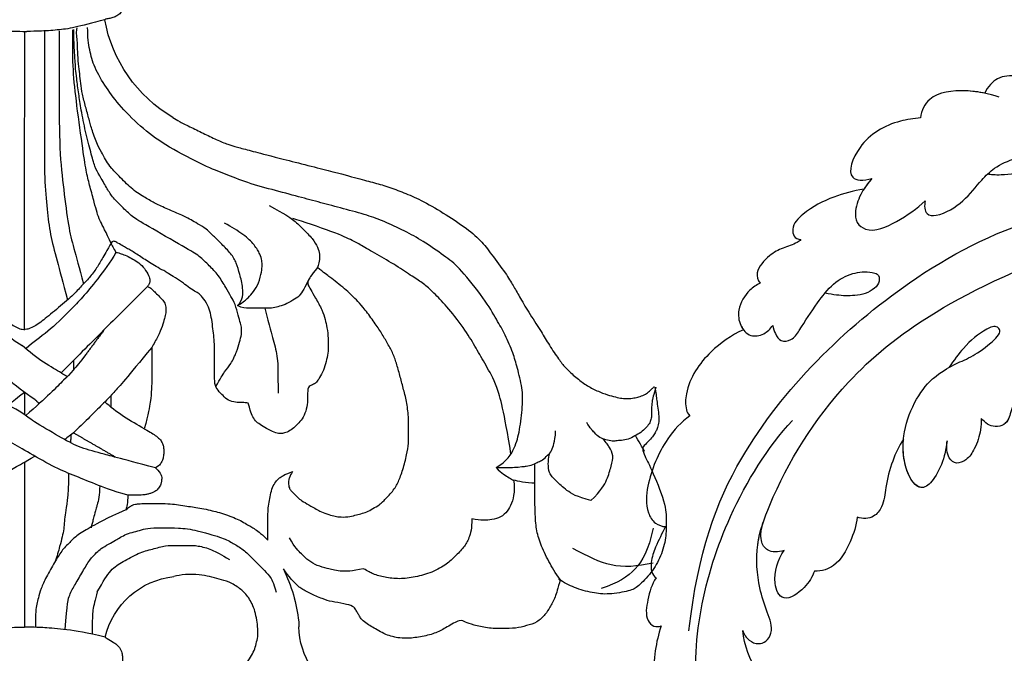
# Model space of a CAD drawing. Units: millimetres. Extents: x 42761 to 44021, y 431 to 1322.
# Drawn here: x 43890 to 43905, y 687 to 697 of the extents above; entities that cross this region are included whole.
import ezdxf
from ezdxf.xclip import XClip

# ---------------------------------------------------------------- set-up
doc = ezdxf.new("R2010")
doc.units = ezdxf.units.MM
doc.header["$XCLIPFRAME"] = 2
doc.linetypes.add('HIDDEN', pattern=[9.525, 6.35, -3.175])
doc.layers.add('H-06.木作(細線)', color=8, linetype='Continuous')
doc.layers.add('H-08.木作(細線)', color=8, linetype='Continuous')

# ---------------------------------------------------------------- blocks, each defined once
blk = doc.blocks.new('SE-21146-d')
at = {"layer": 'H-08.木作(細線)'}
for centre, radius, start, end in [((29.887, 6.541), 6.874, 147.38968, 178.02195), ((13.257, 9.198), 6.676, 193.27655, 263.85776), ((20.115, 6.622), 2.906, 354.73678, 3.07586), ((9.607, 7.821), 13.482, 334.04492, 353.76069), ((18.54, -46.322), 11.992, 120.55277, 169.7941)]:
    blk.add_arc(centre, radius, start, end, dxfattribs=at)
for points, degree in [([(6.759, 7.664), (7.245, 7.945), (7.853, 8.296), (8.121, 8.762), (8.228, 9.161), (8.228, 9.542), (8.228, 9.972), (7.944, 10.257), (7.582, 10.619), (7.535, 10.797), (7.987, 11.058), (8.124, 11.295), (8.268, 11.439), (8.393, 11.907), (8.393, 12.535), (7.978, 12.95), (7.606, 13.322), (7.113, 13.607), (6.574, 13.751), (6.15, 14.175)], 3), ([(6.759, 7.664), (5.204, 7.248), (3.432, 7.011), (1.532, 6.823), (0.936, 6.823), (0, 6.823)], 3), ([(44.959, 2.802), (44.747, 3.594), (44.554, 4.313), (44.053, 5.181), (43.741, 5.72), (43.015, 6.446), (42.142, 6.68), (41.223, 6.926), (40.147, 6.926), (38.828, 6.926), (37.648, 6.61), (36.94, 6.42), (36.634, 6.115), (35.396, 6.83), (34.576, 7.303), (33.395, 7.619), (32.115, 7.783), (31.234, 7.694), (30.925, 7.611), (30.31, 7.446), (29.711, 7.1), (29.207, 6.809), (28.751, 6.546), (28.279, 6.179), (28.11, 5.887), (27.978, 5.658), (27.796, 5.344), (27.628, 5.051), (26.846, 4.842), (25.754, 4.663), (25.057, 4.476), (23.872, 3.937), (23.45, 3.693), (23.069, 3.474), (22.913, 3.318), (22.698, 3.102), (22.247, 2.651), (21.729, 1.92)], 3), ([(0, -7.05), (0, 6.823)], 1), ([(3.407, 7.021), (3.578, 4.781), (3.765, 4.084), (4.253, 3.24), (4.903, 2.113), (5.461, 1.146), (6.13, 0.477), (6.365, 0.242), (7.085, -0.173), (7.662, -0.506), (8.034, -0.721), (8.554, -1.021), (9.205, -1.196), (9.807, -1.357), (10.501, -1.543), (11.727, -1.543), (12.797, -1.543), (13.974, -1.425), (14.505, -1.283)], 3), ([(6.109, 3.856), (5.925, 4.543), (5.69, 5.42), (5.69, 6.103), (5.69, 7.399)], 3), ([(6.109, 3.856), (6.633, 2.949), (7.228, 1.918), (8.231, 1.339), (9.578, 0.562), (10.748, 0.248), (11.88, -0.055), (12.664, -0.055), (13.726, -0.055), (14.516, -0.055), (15.71, 0.265), (16.494, 0.718), (17.205, 1.128)], 3), ([(14.505, -1.283), (15.497, -1.017), (16.687, -0.698), (17.522, -0.216), (18.354, 0.265), (19.162, 1.072), (20.037, 1.947), (20.564, 2.474), (20.898, 3.054), (21.119, 3.876)], 3), ([(52.759, -1.495), (52.332, 0.387), (51.443, 2.072), (49.777, 3.121), (48.383, 3.553)], 3), ([(44.959, 2.802), (44.531, 2.252), (43.991, 1.316), (43.25, -0.22), (42.934, -1.398), (42.833, -2.789), (42.833, -4.563), (42.833, -5.827), (42.833, -6.93)], 3), ([(28.429, 1.9), (27.529, 2.141), (26.352, 2.141), (25.392, 1.884), (24.553, 1.659), (23.825, 1.239), (23.299, 0.712), (22.7, 0.113), (22.244, -0.677)], 3), ([(52.741, 1.426), (51.393, 1.752), (49.118, 1.839), (47.322, 0.893), (46.021, 0.207)], 3), ([(6.025, -3.19), (5.854, -2.554), (5.722, -2.06), (5.599, -1.603), (5.599, -1.539)], 3), ([(-8.747, -4.276), (-7.384, -4.276), (-6.335, -4.557), (-4.752, -4.981), (-3.356, -5.355), (-1.829, -5.994), (-0.862, -6.552), (0, -7.05), (0.867, -7.55)], 3), ([(8.675, -4.276), (7.318, -4.639), (5.929, -5.211), (4.022, -5.966), (2.456, -6.631), (0.077, -8.005), (-1.252, -8.772), (-2.741, -9.632), (-3.155, -10.046)], 3), ([(42.833, -5.275), (42.091, -5.275), (41.416, -5.456), (41.047, -5.524)], 3), ([(-11.067, -6.559), (-10.227, -6.559), (-8.173, -6.821), (-7.263, -7.064), (-6.14, -7.713), (-4.598, -8.603), (-3.835, -9.366), (-3.277, -9.924), (-2.755, -10.446), (-2.003, -11.198), (-1.172, -12.03), (0, -12.934)], 3), ([(39.568, -6.582), (40.516, -7.13), (41.191, -8.299), (41.554, -9.655), (41.815, -11.797), (41.815, -13.226), (41.331, -15.035), (41.033, -16.144), (40.328, -17.782), (39.654, -18.95), (38.653, -20.683), (36.501, -23.376), (35.517, -24.184), (33.6, -25.508), (32.127, -26.358), (30.32, -27.194), (29.065, -27.705), (27.001, -28.258), (25.046, -28.782), (23.327, -29.243), (21.104, -29.839), (18.647, -30.497), (16.813, -31.264), (15.291, -31.821), (11.952, -33.557), (9.988, -34.951), (8.016, -36.922), (6.848, -38.461), (5.825, -40.233), (5.452, -41.627), (5.302, -42.714), (5.302, -43.551)], 3), ([(39.568, -6.582), (40.388, -6.582), (41.001, -6.582), (42.05, -6.699), (42.05, -6.699)], 3), ([(7.651, -7.455), (5.771, -8.54), (4.096, -9.507)], 2), ([(40.823, -7.734), (40.232, -11.385), (39.643, -13.583), (38.708, -15.204), (37.89, -16.62), (37.08, -18.023), (35.53, -20.06), (34.443, -21.147), (33.582, -22.008), (32.74, -22.494), (31.424, -23.423), (29.744, -24.394), (28.293, -25.231), (27.613, -25.624), (26.173, -26.282), (23.365, -27.261), (22.505, -27.491)], 3), ([(52.039, -7.941), (51.866, -8.24), (51.521, -8.838), (51.268, -9.278)], 3), ([(3.894, -9.307), (3.867, -8.671)], 1), ([(52.973, -13.354), (52.791, -12.674), (52.622, -12.042), (52.622, -11.551), (52.622, -11.135), (52.622, -10.828), (52.52, -10.446), (52.313, -10.089), (51.824, -9.599), (51.344, -9.322), (50.802, -9.01), (50.225, -8.855), (49.69, -8.855), (49.373, -8.77), (48.759, -8.935), (48.284, -9.062), (47.841, -9.505), (47.461, -9.884), (47.18, -10.371)], 3), ([(10.058, -9.838), (8.963, -10.47), (7.613, -11.249), (6.752, -12.111)], 3), ([(0, -12.934), (0, -11.035)], 1), ([(0.861, -12.331), (1.234, -11.957)], 1), ([(20.165, -19.966), (20.582, -18.41), (20.892, -17.254), (21.274, -15.83), (21.274, -14.572), (21.274, -12.832)], 3), ([(16.056, -13.4), (16.439, -14.064), (16.801, -14.691), (17.314, -15.204), (17.853, -16.39), (18.046, -17.111), (18.23, -17.799), (18.23, -18.304), (18.13, -18.68), (17.952, -19.342), (17.686, -20.335), (17.336, -20.941), (16.924, -21.656), (16.287, -22.758), (15.514, -23.532), (14.675, -24.37), (13.698, -24.935), (9.994, -27.073), (9.065, -27.609), (8.143, -28.531), (7.317, -29.357), (6.923, -30.04), (6.263, -31.182), (5.911, -31.793), (5.588, -32.999), (5.11, -34.783), (4.739, -36.705), (4.555, -37.957), (4.37, -39.336), (4.277, -40.072), (4.277, -40.551), (4.205, -41.293), (4.138, -42.503), (4.138, -43.361)], 3), ([(3.073, -14.542), (2.384, -14.94), (0.938, -15.775), (-0.19, -16.841)], 3), ([(3.073, -14.542), (3.604, -14.235)], 1), ([(4.112, -15.581), (4.112, -14.78)], 1), ([(6.692, -18.161), (5.129, -16.05)], 1), ([(7.677, -24.65), (7.184, -23.796), (6.087, -22.334), (4.821, -20.792), (3.92, -19.89), (1.915, -17.886), (0.753, -17.143), (0.133, -16.593)], 3), ([(-7.326, -25.524), (-6.893, -24.773), (-6.487, -24.071), (-6.013, -23.249), (-5.364, -22.427), (-4.716, -21.78), (-3.975, -20.926), (-2.448, -19.692), (-1.296, -18.715), (-0.572, -18.297), (-0.162, -18.187), (0, -18.187), (0.036, -18.174)], 3), ([(7.326, -25.524), (6.893, -24.773), (6.487, -24.071), (6.013, -23.249), (5.364, -22.427), (4.716, -21.78), (3.975, -20.926), (2.448, -19.692), (1.296, -18.715), (0.572, -18.297), (0.162, -18.187), (0, -18.187), (-0.036, -18.174)], 3), ([(0, -43.213), (-0.036, -18.174)], 1), ([(6.127, -17.596), (6.14, -17.546), (6.153, -17.498), (6.165, -17.449)], 3), ([(17.878, -20.198), (18.356, -20.676), (18.356, -21.726), (18.059, -22.835), (17.807, -23.776), (17.366, -24.54), (16.514, -25.392), (15.983, -25.922), (15.264, -26.642), (14.473, -27.098), (13.996, -27.374), (13.455, -27.686), (12.132, -28.231), (11.059, -28.721), (10.306, -29.155), (9.198, -29.795), (8.194, -30.8), (7.206, -31.788), (6.9, -32.316), (6.564, -32.899), (6.156, -33.606), (5.654, -34.949), (5.429, -35.788), (5.131, -36.901), (4.848, -37.957), (4.716, -38.872), (4.64, -39.637), (4.534, -40.456), (4.458, -41.532), (4.458, -42.396), (4.333, -43.385), (4.424, -43.524)], 3), ([(17.878, -20.198), (18.415, -20.508), (18.772, -20.865), (19.239, -21.332), (19.654, -22.05), (19.936, -23.104), (19.936, -23.565), (19.936, -23.959), (19.8, -24.464), (19.329, -25.281), (18.449, -26.161), (17.381, -26.777), (16.798, -27.114)], 3), ([(23.824, -22.313), (23.704, -22.046), (23.417, -21.55), (23.075, -20.957), (22.544, -20.65), (21.847, -20.248), (21.247, -20.087), (20.794, -19.966), (19.913, -19.966), (18.805, -19.966), (18.281, -19.966), (17.878, -20.198)], 3), ([(2.912, -43.259), (2.912, -40.646), (2.912, -38.133), (2.912, -33.131), (3.294, -29.92), (3.679, -26.74), (4.109, -25.135), (4.571, -23.411), (4.947, -22.007)], 3), ([(20.525, -28.605), (21.905, -27.808), (22.505, -27.491), (23.372, -26.624), (24.192, -25.804), (24.627, -25.052), (24.766, -24.533), (24.766, -23.894), (24.587, -23.39), (24.587, -23.39), (24.587, -23.39)], 3), ([(7.294, -25.341), (6.821, -26.399), (6.285, -27.411), (6.093, -27.966), (5.875, -28.78), (5.495, -30.2), (5.206, -31.279), (4.94, -32.988), (4.363, -37.197), (4.05, -39.974), (4.05, -41.854), (4.05, -43.352)], 3)]:
    blk.add_open_spline(points, degree=degree, dxfattribs=at)
for points, knots in [([(13.192, 11.05), (14.184, 11.316), (15.53, 11.676), (16.724, 11.676), (17.09, 11.465), (17.836, 10.719), (18.61, 9.945), (18.969, 9.323), (19.294, 8.761), (19.442, 8.207), (19.601, 7.614), (19.601, 6.86), (19.347, 5.232), (18.741, 4.182), (18.107, 3.548), (17.132, 2.985), (16.344, 2.774), (15.528, 2.555), (14.731, 2.4), (13.447, 2.36), (12.82, 2.495), (12.542, 2.56)], [0, 0, 0, 0, 1, 2, 3, 4, 5, 6, 7, 8, 9, 10, 11, 12, 13, 14, 15, 16, 17, 18, 18.995632, 18.995632, 18.995632, 18.995632]), ([(-6.403, 7.571), (-4.999, 7.221), (-3.358, 7.003), (-1.532, 6.823), (-0.936, 6.823), (0, 6.823)], [0.116679, 0.116679, 0.116679, 0.116679, 1, 2, 3, 3, 3, 3]), ([(8.517, -3.054), (6.719, -2.25), (5.621, -1.616), (4.403, -0.912), (3.82, -0.329), (3.089, 0.402), (2.565, 1.309), (1.787, 2.656), (1.372, 3.574), (1.145, 4.421), (1.037, 4.825), (0.936, 5.521), (0.936, 5.831), (0.936, 6.315), (0.936, 6.826)], [0, 0, 0, 0, 1, 2, 3, 4, 5, 6, 7, 8, 9, 10, 11, 11.888347, 11.888347, 11.888347, 11.888347]), ([(12.444, -35.996), (12.634, -35.865), (13.005, -35.639), (13.975, -35.156), (15.155, -34.591), (16.24, -34.055), (17.226, -33.665), (17.746, -33.525), (18.983, -33.194), (20.456, -32.799), (25.475, -31.541), (27.859, -30.903), (29.225, -30.537), (30.465, -30.204), (31.843, -29.667), (33.184, -29.117), (35.179, -27.965), (36.943, -26.804), (38.348, -25.653), (39.116, -24.57), (40.451, -22.822), (41.006, -21.861), (41.507, -20.993), (42.266, -19.679), (43.327, -18.071), (43.907, -17.066), (44.786, -15.726), (45.27, -15.109), (46.024, -14.355), (46.926, -13.632), (47.779, -13.139), (48.781, -12.732), (49.431, -12.558), (50.038, -12.395), (50.464, -12.395), (51.03, -12.395), (51.451, -12.508), (51.889, -12.625), (52.317, -12.872), (52.579, -13.134), (52.765, -13.321), (52.884, -13.439), (53.015, -12.646), (53.051, -12.256), (53.143, -11.583), (53.238, -10.864), (53.238, -10.457), (53.132, -9.894), (52.994, -9.655), (52.823, -9.358), (52.584, -9.011), (52.05, -8.477), (51.797, -8.224), (52.029, -7.55), (52.49, -6.752), (53.856, -3.482), (53.856, -2.102), (53.856, -0.722), (53.43, 0.867), (52.63, 2.253), (51.429, 3.454), (50.891, 3.765), (48.971, 4.095), (47.698, 3.957), (46.078, 3.523), (45.277, 3.06), (44.829, 2.802)], [950.321986, 950.321986, 950.321986, 950.321986, 951.246725, 952.246725, 953.246725, 954.246725, 955.246725, 956.246725, 957.246725, 958.246725, 959.246725, 960.246725, 961.246725, 962.246725, 963.246725, 964.246725, 965.246725, 966.246725, 967.246725, 968.246725, 969.246725, 970.246725, 971.246725, 972.246725, 973.246725, 974.246725, 975.246725, 976.246725, 977.246725, 978.246725, 979.246725, 980.246725, 981.246725, 982.246725, 983.246725, 984.246725, 985.246725, 986.246725, 987.246725, 988.246725, 989.246725, 990.246725, 991.246725, 992.246725, 993.246725, 994.246725, 995.246725, 996.246725, 997.246725, 998.246725, 999.246725, 1000.246725, 1001.246725, 1002.246725, 1003.246725, 1004.246725, 1005.246725, 1006.246725, 1007.246725, 1008.246725, 1009.246725, 1010.246725, 1011.246725, 1012.246725, 1013.246725, 1014.246725, 1014.246725, 1014.246725, 1014.246725]), ([(37.542, -2.282), (37.542, -1.483), (37.307, -0.604), (36.91, 0.083), (36.093, 0.9), (35.514, 1.478), (34.18, 2.249), (32.789, 2.622), (31.442, 2.794), (30.201, 2.637), (29.379, 2.417), (28.838, 2.132), (28.429, 1.9)], [0, 0, 0, 0, 1, 2, 3, 4, 5, 6, 7, 8, 9, 9.655115, 9.655115, 9.655115, 9.655115]), ([(3.694, -6.11), (3.694, -3.971), (3.35, -2.687), (3.35, -1.442), (3.051, -0.326), (2.734, 0.857), (2.565, 1.309)], [0, 0, 0, 0, 1, 2, 3, 3.591623, 3.591623, 3.591623, 3.591623]), ([(24.587, -23.39), (25.151, -22.937), (25.672, -22.546), (26.197, -22.129), (26.912, -21.596), (27.352, -21.155), (27.838, -20.669), (28.375, -20.133), (29.192, -19.005), (29.847, -18.084), (30.343, -17.225), (30.843, -16.359), (31.181, -15.506), (31.464, -14.45), (31.741, -13.414), (32.04, -12.3), (32.234, -11.039), (32.234, -9.599), (32.234, -8.604), (32.109, -7.735), (31.745, -6.377), (31.389, -5.381), (30.943, -4.609), (30.068, -3.734), (29.806, -3.472), (29.223, -3.136), (28.723, -2.847), (28.232, -2.715), (27.74, -2.584), (27.181, -2.434), (26.324, -2.434), (26.012, -2.517), (25.371, -2.689), (24.745, -2.95), (24.436, -3.128), (23.656, -3.578), (23.128, -3.883), (22.891, -4.12), (22.613, -4.399), (22.326, -4.685), (22.216, -4.876), (22.164, -5.07), (22.164, -5.333), (22.164, -5.548), (22.236, -5.818), (22.353, -6.02), (22.488, -6.253), (21.748, -5.993), (21.352, -5.691), (21.084, -5.423), (20.801, -4.933), (20.632, -4.3), (20.523, -3.674), (20.43, -3.054), (20.43, -2.346), (20.43, -1.479), (20.43, -0.808), (20.43, -0.573), (20.43, -0.49), (20.02, -0.899), (19.666, -1.173), (19.258, -1.482), (18.91, -1.683), (18.539, -1.897), (17.981, -2.219), (17.442, -2.434), (16.662, -2.726), (16.054, -2.889), (15.452, -3.051), (14.676, -3.193), (14.096, -3.287), (13.462, -3.376), (12.75, -3.493), (12.078, -3.566), (11.108, -3.566), (10.258, -3.566), (9.681, -3.566), (9.27, -3.502), (9.076, -3.45), (8.881, -3.337), (8.691, -3.228), (8.517, -3.054), (8.573, -3.265), (8.669, -3.623), (8.675, -4.276), (8.727, -4.276), (8.778, -4.276), (8.825, -4.276), (9.392, -4.276), (9.859, -4.276), (10.205, -4.323), (10.434, -4.384), (10.719, -4.461), (10.948, -4.593), (11.079, -4.669), (11.201, -4.79), (11.313, -4.933), (11.418, -5.116), (11.48, -5.291), (11.527, -5.656), (11.527, -5.866), (11.432, -6.03), (11.307, -6.246), (10.995, -6.559), (11.24, -6.701), (11.378, -6.838), (11.588, -7.202), (11.683, -7.557), (11.683, -7.948), (11.683, -8.316), (11.609, -8.594), (11.426, -8.909), (11.1, -9.236), (10.65, -9.495), (10.356, -9.665), (10.058, -9.838), (10.405, -11.134), (10.581, -12.18), (10.676, -13.184), (10.676, -14.113), (10.676, -15.023), (10.676, -16.09), (10.676, -16.673), (10.85, -16.975), (11.226, -17.625), (11.578, -18.473), (11.755, -19.133), (11.874, -19.577), (11.874, -20.047), (11.748, -20.516), (11.507, -20.758), (11.183, -21.082), (10.827, -21.437), (10.612, -21.653), (10.391, -21.78), (10.312, -21.78), (10.391, -21.86), (10.49, -22.032), (10.558, -22.284), (10.449, -22.691), (10.09, -23.313), (9.592, -23.81), (9.097, -24.096), (8.581, -24.394), (8.093, -24.525), (7.877, -24.65), (7.677, -24.65), (7.57, -24.834), (7.375, -25.173), (7.26, -25.371), (7.309, -25.552), (7.503, -25.604), (7.659, -25.563), (7.806, -25.464), (7.836, -25.444), (8.199, -25.234), (8.637, -24.981), (9.409, -24.535), (10.331, -23.89), (11.099, -23.446), (11.53, -23.198), (11.595, -23.182), (11.755, -23.124), (11.922, -22.957), (12.438, -22.659), (13.247, -22.192), (13.688, -21.75), (14.339, -21.375), (14.635, -21.204), (15.043, -20.796), (15.492, -20.019), (15.652, -19.42), (15.77, -18.608), (15.864, -17.875), (15.941, -17.17), (15.941, -16.31), (15.941, -14.532), (15.941, -13.553), (16.22, -13.07), (16.668, -12.622), (17.07, -12.22), (17.726, -12.044), (18.291, -12.044), (18.602, -12.044), (18.781, -11.996), (18.921, -11.473), (19.025, -11.085), (19.309, -10.595), (19.629, -10.274), (20.127, -9.987), (20.84, -9.575), (21.357, -9.437), (21.621, -9.437), (22.031, -9.546), (22.516, -9.827), (22.868, -10.178), (23.2, -10.511), (23.558, -11.13), (23.756, -11.868), (23.756, -12.64), (23.756, -13.418), (24.184, -13.532), (24.519, -13.726), (24.734, -14.097), (25.109, -14.748), (25.309, -15.494), (25.496, -16.191), (25.496, -16.884), (25.496, -17.365), (25.394, -18.379), (25.228, -19), (25.016, -19.79), (24.397, -20.863), (23.987, -21.572), (23.761, -21.965), (23.761, -22.246), (23.996, -22.654), (24.587, -23.39)], [0, 0, 0, 0, 0.952218, 1.952218, 2.952218, 3.952218, 4.952218, 5.952218, 6.952218, 7.952218, 8.952218, 9.952218, 10.952218, 11.952218, 12.952218, 13.952218, 14.952218, 15.952218, 16.952218, 17.952218, 18.952218, 19.952218, 20.952218, 21.952218, 22.952218, 23.952218, 24.952218, 25.952218, 26.952218, 27.952218, 28.952218, 29.952218, 30.952218, 31.952218, 32.952218, 33.952218, 34.952218, 35.952218, 36.952218, 37.952218, 38.952218, 39.952218, 40.952218, 41.952218, 42.952218, 43.952218, 43.952218, 43.952218, 44.952218, 45.952218, 46.952218, 47.952218, 48.952218, 49.952218, 50.952218, 51.952218, 52.952218, 53.952218, 53.952218, 53.952218, 54.952218, 55.952218, 56.952218, 57.952218, 58.952218, 59.952218, 60.952218, 61.952218, 62.952218, 63.952218, 64.952218, 65.952218, 66.952218, 67.952218, 68.952218, 69.952218, 70.952218, 71.952218, 72.952218, 73.952218, 74.952218, 74.952218, 74.952218, 75.920974, 75.920974, 75.920974, 76.005362, 76.005362, 76.005362, 77.005362, 78.005362, 79.005362, 80.005362, 81.005362, 82.005362, 83.005362, 84.005362, 85.005362, 86.005362, 87.005362, 88.005362, 89.005362, 90.005362, 90.005362, 90.005362, 91.005362, 92.005362, 93.005362, 94.005362, 95.005362, 96.005362, 97.005362, 98.005362, 99.005362, 100.005362, 100.005362, 100.005362, 101.005362, 102.005362, 103.005362, 104.005362, 105.005362, 105.005362, 105.005362, 106.005362, 107.005362, 108.005362, 109.005362, 110.005362, 111.005362, 112.005362, 113.005362, 114.005362, 115.005362, 116.005362, 116.005362, 116.005362, 117.005362, 118.005362, 119.005362, 120.005362, 121.005362, 122.005362, 123.005362, 124.005362, 125.005362, 125.005362, 125.005362, 126.005362, 127.005362, 128.005362, 129.005362, 130.005362, 130.236489, 130.236489, 130.236489, 131.236489, 132.236489, 133.236489, 134.236489, 134.236489, 134.236489, 134.832041, 135.832041, 136.832041, 137.832041, 138.832041, 139.832041, 140.832041, 141.832041, 142.832041, 143.832041, 144.832041, 145.832041, 146.832041, 147.832041, 148.832041, 149.832041, 150.832041, 151.832041, 152.832041, 153.832041, 154.832041, 155.832041, 155.832041, 155.832041, 156.832041, 157.832041, 158.832041, 159.832041, 160.832041, 161.832041, 162.832041, 163.832041, 164.832041, 165.832041, 166.832041, 167.832041, 168.832041, 169.832041, 170.832041, 171.832041, 172.832041, 173.832041, 174.832041, 175.832041, 176.832041, 177.832041, 178.832041, 179.832041, 180.832041, 181.832041, 182.832041, 183.832041, 184.832041, 185.832041, 186.832041, 186.832041, 186.832041, 186.832041]), ([(41.047, -5.524), (41.117, -5.066), (41.093, -4.319), (40.887, -3.551), (40.52, -2.916), (40.005, -2.401), (39.191, -2.182), (38.583, -2.182), (37.912, -2.182), (37.542, -2.282)], [0.380851, 0.380851, 0.380851, 0.380851, 1, 2, 3, 4, 5, 6, 7, 7, 7, 7]), ([(6.313, -5.051), (6.313, -4.263), (6.158, -3.685), (6.048, -3.274), (6.025, -3.19)], [0, 0, 0, 0, 1, 1.283251, 1.283251, 1.283251, 1.283251]), ([(47.531, -3.812), (46.351, -4.129), (45.428, -4.662), (44.584, -5.505), (43.956, -6.134), (43.956, -6.925), (43.956, -7.335), (44.079, -7.816)], [0, 0, 0, 0, 1, 2, 3, 4, 4.943925, 4.943925, 4.943925, 4.943925]), ([(47.531, -3.812), (48.395, -4.676), (48.928, -5.6), (49.237, -6.752), (49.467, -7.611), (49.072, -8.295), (48.867, -8.651), (48.52, -9.006)], [0, 0, 0, 0, 1, 2, 3, 4, 4.943925, 4.943925, 4.943925, 4.943925]), ([(39.568, -6.582), (40.053, -6.098), (40.571, -5.798), (40.937, -5.587), (41.047, -5.524)], [0, 0, 0, 0, 1, 1.494263, 1.494263, 1.494263, 1.494263]), ([(10.995, -6.559), (7.876, -7.394), (6.375, -7.797), (4.46, -8.31), (3.049, -9.124), (0.513, -10.589), (0.054, -11.047), (-0.934, -11.628), (-1.435, -11.806)], [0, 0, 0, 0, 1, 2, 3, 4, 5, 5.834636, 5.834636, 5.834636, 5.834636]), ([(42.048, -6.699), (42.063, -6.7), (42.279, -6.726), (42.678, -6.833), (43.141, -7.1), (43.458, -7.185), (43.907, -7.635), (44.255, -7.982), (44.417, -8.587), (44.556, -9.106), (44.556, -9.668)], [8.927538, 8.927538, 8.927538, 8.927538, 9, 10, 11, 12, 13, 14, 15, 16, 16, 16, 16]), ([(10.676, -16.673), (8.567, -14.091), (7.372, -12.729), (6.386, -11.743), (5.371, -10.728), (4.175, -9.532), (3.627, -9.132), (3.368, -8.942)], [0, 0, 0, 0, 1, 2, 3, 4, 4.869789, 4.869789, 4.869789, 4.869789]), ([(5.129, -16.05), (4.232, -14.861), (3.54, -14.168), (1.865, -12.493), (0.109, -10.955)], [0, 0, 0, 0, 1, 1.990233, 1.990233, 1.990233, 1.990233]), ([(-10.384, -21.78), (-7.836, -19.828), (-6.966, -18.958), (-5.395, -17.386), (-4.483, -16.474), (-2.252, -14.71), (0.06, -12.853), (0.861, -12.331)], [0, 0, 0, 0, 1, 2, 3, 4, 4.603612, 4.603612, 4.603612, 4.603612]), ([(7.248, -12.626), (7.256, -12.469), (7.256, -12.169), (7.256, -11.853), (7.256, -11.657)], [1.6708219, 1.6708219, 1.6708219, 1.6708219, 2, 2.4043913, 2.4043913, 2.4043913, 2.4043913]), ([(10.312, -21.78), (8.38, -19.849), (6.754, -18.223), (4.305, -15.774), (3.073, -14.542)], [0, 0, 0, 0, 1, 1.902996, 1.902996, 1.902996, 1.902996]), ([(-7.677, -24.65), (-7.184, -23.796), (-6.087, -22.334), (-4.821, -20.792), (-3.92, -19.89), (-1.957, -17.928), (-0.789, -17.236), (-0.19, -16.841)], [0, 0, 0, 0, 1, 2, 3, 4, 4.937123, 4.937123, 4.937123, 4.937123]), ([(1.668, -43.304), (1.668, -40.394), (1.668, -36.921), (1.668, -33.939), (1.668, -30.874), (1.903, -28.178), (2.143, -26.178), (2.69, -24.138), (3.217, -22.168), (3.621, -20.663)], [0, 0, 0, 0, 1, 2, 3, 4, 5, 6, 6.966164, 6.966164, 6.966164, 6.966164]), ([(-6.359, -44.198), (-5.258, -43.903), (-3.689, -43.482), (-2.417, -43.324), (-1.081, -43.229), (-0.271, -43.217), (0.189, -43.215)], [0, 0, 0, 0, 1, 2, 3, 3.584155, 3.584155, 3.584155, 3.584155]), ([(6.738, -44.198), (5.637, -43.903), (4.068, -43.482), (2.796, -43.324), (1.46, -43.229), (0.65, -43.217), (0.189, -43.215)], [0, 0, 0, 0, 1, 2, 3, 3.584155, 3.584155, 3.584155, 3.584155]), ([(9.838, -57.096), (9.201, -56.867), (8.729, -56.595), (8.246, -56.316), (7.982, -56.164), (7.353, -55.756), (7.158, -55.56), (6.973, -55.304), (6.8, -55.003), (6.685, -54.804), (6.577, -54.553), (6.408, -54.261), (6.408, -53.975), (6.408, -53.319), (6.408, -50.089), (6.408, -49.918), (6.786, -49.918), (7.107, -49.918), (7.292, -49.868), (7.455, -49.774), (7.579, -49.65), (7.716, -49.513), (7.852, -49.378), (7.895, -49.215), (7.942, -49.04), (7.942, -48.895), (7.942, -48.744), (7.942, -48.551), (7.864, -48.258), (7.767, -47.898), (7.622, -47.646), (7.441, -47.465), (7.356, -47.38), (7.643, -47.093), (7.944, -46.867), (8.219, -46.708), (8.392, -46.535), (8.478, -46.216), (8.542, -45.976), (8.542, -45.693), (8.542, -45.457), (8.451, -45.3), (8.24, -44.934), (7.904, -44.598), (7.622, -44.435), (7.223, -44.328), (6.962, -44.258), (6.78, -44.249), (6.738, -44.198)], [889.246725, 889.246725, 889.246725, 889.246725, 890.246725, 891.246725, 892.246725, 893.246725, 894.246725, 895.246725, 896.246725, 897.246725, 898.246725, 899.246725, 900.246725, 901.246725, 902.246725, 903.246725, 904.246725, 905.246725, 906.246725, 907.246725, 908.246725, 909.246725, 910.246725, 911.246725, 912.246725, 913.246725, 914.246725, 915.246725, 916.246725, 917.246725, 918.246725, 919.246725, 920.246725, 921.246725, 922.246725, 923.246725, 924.246725, 925.246725, 926.246725, 927.246725, 928.246725, 929.246725, 930.246725, 931.246725, 932.246725, 933.246725, 934.246725, 934.803556, 934.803556, 934.803556, 934.803556])]:
    blk.add_open_spline(points, degree=3, knots=knots, dxfattribs=at)
blk = doc.blocks.new('SE-21039L-d')
at = {"layer": 'H-08.木作(細線)'}
for points, knots in [([(-40.22, 71.813), (-40.003, 72.501), (-39.065, 74.536), (-37.459, 76.702), (-35.789, 77.96), (-34.933, 78.076), (-34.333, 77.454), (-34.644, 76.835), (-34.871, 76.527)], [0, 0, 0, 0, 0.0052736, 0.01661059, 0.01909063, 0.02093962, 0.02233332, 0.02487239, 0.02487239, 0.02487239, 0.02487239]), ([(-40.22, 71.813), (-40.003, 72.501), (-39.065, 74.536), (-37.459, 76.702), (-35.789, 77.96), (-34.933, 78.076), (-34.333, 77.454), (-34.644, 76.835), (-34.871, 76.527)], [0, 0, 0, 0, 0.0052736, 0.01661059, 0.01909063, 0.02093962, 0.02233332, 0.02487239, 0.02487239, 0.02487239, 0.02487239]), ([(-40.22, 71.813), (-40.003, 72.501), (-39.065, 74.536), (-37.459, 76.702), (-35.789, 77.96), (-34.933, 78.076), (-34.333, 77.454), (-34.644, 76.835), (-34.871, 76.527)], [0, 0, 0, 0, 0.0052736, 0.01661059, 0.01909063, 0.02093962, 0.02233332, 0.02487239, 0.02487239, 0.02487239, 0.02487239]), ([(-31.76, 77.038), (-32.441, 76.5), (-37.069, 72.35), (-41.4, 63.153), (-42.143, 54.498), (-41.863, 51.408)], [0.05723664, 0.05723664, 0.05723664, 0.05723664, 0.06360955, 0.10274795, 0.12649163, 0.12649163, 0.12649163, 0.12649163]), ([(-27.824, 74.343), (-27.591, 74.262), (-27.392, 74.166), (-27.227, 74.054), (-26.924, 73.849), (-26.389, 73.125), (-26.54, 71.498), (-28.792, 70.515), (-31.64, 70.234), (-33.676, 68.908), (-34.538, 67.996)], [-0.00125255, -0.00125255, -0.00125255, -0.00125255, 0, 0, 0, 0.0022904, 0.00643564, 0.01067648, 0.01863857, 0.02787406, 0.02787406, 0.02787406, 0.02787406]), ([(-27.227, 74.054), (-26.924, 73.849), (-26.389, 73.125), (-26.54, 71.498), (-28.792, 70.515), (-31.64, 70.234), (-33.676, 68.908), (-34.538, 67.996)], [0, 0, 0, 0, 0.0022904, 0.00643564, 0.01067648, 0.01863857, 0.02787406, 0.02787406, 0.02787406, 0.02787406]), ([(-27.227, 74.054), (-26.924, 73.849), (-26.389, 73.125), (-26.54, 71.498), (-28.792, 70.515), (-31.64, 70.234), (-33.676, 68.908), (-34.538, 67.996)], [0, 0, 0, 0, 0.0022904, 0.00643564, 0.01067648, 0.01863857, 0.02787406, 0.02787406, 0.02787406, 0.02787406]), ([(-43.014, 68.848), (-42.962, 69.521), (-42.548, 70.609), (-41.722, 72.143), (-40.697, 72.283), (-40.339, 71.997), (-40.22, 71.813)], [0, 0, 0, 0, 0.00482026, 0.00896436, 0.01079888, 0.01246903, 0.01246903, 0.01246903, 0.01246903]), ([(-43.014, 68.848), (-42.962, 69.521), (-42.548, 70.609), (-41.722, 72.143), (-40.697, 72.283), (-40.339, 71.997), (-40.22, 71.813)], [0, 0, 0, 0, 0.00482026, 0.00896436, 0.01079888, 0.01246903, 0.01246903, 0.01246903, 0.01246903]), ([(-43.014, 68.848), (-42.962, 69.521), (-42.548, 70.609), (-41.722, 72.143), (-40.697, 72.283), (-40.339, 71.997), (-40.22, 71.813)], [0, 0, 0, 0, 0.00482026, 0.00896436, 0.01079888, 0.01246903, 0.01246903, 0.01246903, 0.01246903]), ([(-38.131, 70.739), (-41.523, 64.946), (-44.851, 54.394), (-42.343, 37.935), (-37.105, 26.771), (-32.25, 21.127), (-28.914, 18.049)], [0, 0, 0, 0, 0.0340425, 0.0871587, 0.1207403, 0.1401356, 0.1401356, 0.1401356, 0.1401356]), ([(-44.96, 64.949), (-44.853, 65.581), (-44.672, 66.657), (-44.26, 67.93), (-43.673, 68.687), (-43.237, 68.863), (-43.014, 68.848)], [0, 0, 0, 0, 0.00467608, 0.00795726, 0.00988759, 0.01142875, 0.01142875, 0.01142875, 0.01142875]), ([(-44.96, 64.949), (-44.853, 65.581), (-44.672, 66.657), (-44.26, 67.93), (-43.673, 68.687), (-43.237, 68.863), (-43.014, 68.848)], [0, 0, 0, 0, 0.00467608, 0.00795726, 0.00988759, 0.01142875, 0.01142875, 0.01142875, 0.01142875]), ([(-44.96, 64.949), (-44.853, 65.581), (-44.672, 66.657), (-44.26, 67.93), (-43.673, 68.687), (-43.237, 68.863), (-43.014, 68.848)], [0, 0, 0, 0, 0.00467608, 0.00795726, 0.00988759, 0.01142875, 0.01142875, 0.01142875, 0.01142875]), ([(-34.538, 67.996), (-34.274, 68.201), (-33.673, 68.416), (-32.776, 68.166), (-32.372, 67.521), (-32.469, 66.369), (-33.989, 65.442), (-35.944, 64.077), (-38.09, 61.646), (-39.963, 55.549), (-40.973, 44.997), (-37.565, 34.601), (-30.706, 23.779)], [0, 0, 0, 0, 0.0023574, 0.0043133, 0.006056, 0.0081383, 0.0124953, 0.0178224, 0.0267479, 0.0353255, 0.0646954, 0.1027975, 0.1027975, 0.1027975, 0.1027975]), ([(-34.538, 67.996), (-34.274, 68.201), (-33.673, 68.416), (-32.776, 68.166), (-32.372, 67.521), (-32.469, 66.369), (-33.989, 65.442), (-35.944, 64.077), (-38.09, 61.646), (-39.963, 55.549), (-40.973, 44.997), (-37.565, 34.601), (-30.706, 23.779)], [0, 0, 0, 0, 0.0023574, 0.0043133, 0.006056, 0.0081383, 0.0124953, 0.0178224, 0.0267479, 0.0353255, 0.0646954, 0.1027975, 0.1027975, 0.1027975, 0.1027975]), ([(-34.538, 67.996), (-34.274, 68.201), (-33.673, 68.416), (-32.776, 68.166), (-32.372, 67.521), (-32.469, 66.369), (-33.989, 65.442), (-35.944, 64.077), (-37.74, 62.042), (-38.45, 60.318), (-38.658, 59.694)], [0, 0, 0, 0, 0.00235743, 0.00431325, 0.00605598, 0.00813826, 0.01249526, 0.01782238, 0.02674789, 0.03160574, 0.03160574, 0.03160574, 0.03160574]), ([(-48.957, 56.294), (-49.22, 57.146), (-49.428, 59.492), (-48.605, 62.645), (-47.272, 64.758), (-45.919, 65.333), (-45.194, 65.122), (-44.96, 64.949)], [0, 0, 0, 0, 0.00664207, 0.0171367, 0.02287485, 0.02541499, 0.02745717, 0.02745717, 0.02745717, 0.02745717]), ([(-48.957, 56.294), (-49.22, 57.146), (-49.428, 59.492), (-48.605, 62.645), (-47.272, 64.758), (-45.919, 65.333), (-45.194, 65.122), (-44.96, 64.949)], [0, 0, 0, 0, 0.00664207, 0.0171367, 0.02287485, 0.02541499, 0.02745717, 0.02745717, 0.02745717, 0.02745717]), ([(-48.957, 56.294), (-49.22, 57.146), (-49.428, 59.492), (-48.605, 62.645), (-47.272, 64.758), (-45.919, 65.333), (-45.194, 65.122), (-44.96, 64.949)], [0, 0, 0, 0, 0.00664207, 0.0171367, 0.02287485, 0.02541499, 0.02745717, 0.02745717, 0.02745717, 0.02745717]), ([(-32.754, 60.382), (-32.607, 60.867), (-32.452, 61.969), (-33.217, 64.239), (-35.247, 63.131), (-35.762, 61.45), (-35.832, 60.535)], [0, 0, 0, 0, 0.00400077, 0.00842799, 0.01238309, 0.01884624, 0.01884624, 0.01884624, 0.01884624]), ([(-32.754, 60.382), (-32.607, 60.867), (-32.452, 61.969), (-33.217, 64.239), (-35.247, 63.131), (-35.762, 61.45), (-35.832, 60.535)], [0, 0, 0, 0, 0.00400077, 0.00842799, 0.01238309, 0.01884624, 0.01884624, 0.01884624, 0.01884624]), ([(-32.754, 60.382), (-32.607, 60.867), (-32.452, 61.969), (-33.217, 64.239), (-35.247, 63.131), (-35.762, 61.45), (-35.832, 60.535)], [0, 0, 0, 0, 0.00400077, 0.00842799, 0.01238309, 0.01884624, 0.01884624, 0.01884624, 0.01884624]), ([(-35.832, 60.535), (-36.121, 60.975), (-36.879, 61.539), (-38.027, 61.068), (-38.488, 60.18), (-38.658, 59.694)], [0, 0, 0, 0, 0.003279809, 0.00586403, 0.009550154, 0.009550154, 0.009550154, 0.009550154]), ([(-35.832, 60.535), (-36.121, 60.975), (-36.879, 61.539), (-38.027, 61.068), (-38.488, 60.18), (-38.658, 59.694)], [0, 0, 0, 0, 0.003279809, 0.00586403, 0.009550154, 0.009550154, 0.009550154, 0.009550154]), ([(-35.832, 60.535), (-36.121, 60.975), (-36.879, 61.539), (-38.027, 61.068), (-38.488, 60.18), (-38.658, 59.694)], [0, 0, 0, 0, 0.003279809, 0.00586403, 0.009550154, 0.009550154, 0.009550154, 0.009550154]), ([(-32.636, 54.608), (-32.258, 55.206), (-31.765, 56.661), (-31.451, 58.892), (-32.225, 60.003), (-32.754, 60.382)], [0, 0, 0, 0, 0.00532598, 0.01136387, 0.0155519, 0.0155519, 0.0155519, 0.0155519]), ([(-32.636, 54.608), (-32.258, 55.206), (-31.765, 56.661), (-31.451, 58.892), (-32.225, 60.003), (-32.754, 60.382)], [0, 0, 0, 0, 0.00532598, 0.01136387, 0.0155519, 0.0155519, 0.0155519, 0.0155519]), ([(-32.636, 54.608), (-32.258, 55.206), (-31.765, 56.661), (-31.451, 58.892), (-32.225, 60.003), (-32.754, 60.382)], [0, 0, 0, 0, 0.00532598, 0.01136387, 0.0155519, 0.0155519, 0.0155519, 0.0155519]), ([(-49.724, 47.826), (-50.266, 48.812), (-51.033, 51.179), (-50.914, 54.199), (-49.713, 55.976), (-49.184, 56.269), (-48.957, 56.294)], [0, 0, 0, 0, 0.00808951, 0.01822694, 0.02149594, 0.02290895, 0.02290895, 0.02290895, 0.02290895]), ([(-49.724, 47.826), (-50.266, 48.812), (-51.033, 51.179), (-50.914, 54.199), (-49.713, 55.976), (-49.184, 56.269), (-48.957, 56.294)], [0, 0, 0, 0, 0.00808951, 0.01822694, 0.02149594, 0.02290895, 0.02290895, 0.02290895, 0.02290895]), ([(-49.724, 47.826), (-50.266, 48.812), (-51.033, 51.179), (-50.914, 54.199), (-49.713, 55.976), (-49.184, 56.269), (-48.957, 56.294)], [0, 0, 0, 0, 0.00808951, 0.01822694, 0.02149594, 0.02290895, 0.02290895, 0.02290895, 0.02290895]), ([(-33.483, 47.056), (-33.438, 47.719), (-33.143, 49.139), (-32.362, 51.023), (-31.46, 52.416), (-31.451, 53.916), (-32.149, 54.456), (-32.636, 54.608)], [0, 0, 0, 0, 0.00506938, 0.01068651, 0.01472458, 0.01725331, 0.02071202, 0.02071202, 0.02071202, 0.02071202]), ([(-33.483, 47.056), (-33.438, 47.719), (-33.143, 49.139), (-32.362, 51.023), (-31.46, 52.416), (-31.451, 53.916), (-32.149, 54.456), (-32.636, 54.608)], [0, 0, 0, 0, 0.00506938, 0.01068651, 0.01472458, 0.01725331, 0.02071202, 0.02071202, 0.02071202, 0.02071202]), ([(-33.483, 47.056), (-33.438, 47.719), (-33.143, 49.139), (-32.362, 51.023), (-31.46, 52.416), (-31.451, 53.916), (-32.149, 54.456), (-32.636, 54.608)], [0, 0, 0, 0, 0.00506938, 0.01068651, 0.01472458, 0.01725331, 0.02071202, 0.02071202, 0.02071202, 0.02071202]), ([(-30.474, 44.958), (-30.275, 45.323), (-29.783, 46.223), (-29.346, 48.028), (-29.665, 50.385), (-34.215, 47.899), (-34.887, 42.766), (-34.376, 40.675), (-33.977, 39.577), (-33.125, 38.225), (-32.586, 36.65), (-32.277, 34.889), (-33.069, 34.698), (-33.743, 35.846), (-34.129, 37.594), (-34.103, 39.193), (-34.081, 39.951)], [0, 0, 0, 0, 0.00305504, 0.00753777, 0.01134557, 0.02289397, 0.032418, 0.03283481, 0.03940071, 0.04488608, 0.0502673, 0.05351087, 0.0546535, 0.05740352, 0.06352213, 0.06771805, 0.06771805, 0.06771805, 0.06771805]), ([(-30.474, 44.958), (-30.275, 45.323), (-29.783, 46.223), (-29.346, 48.028), (-29.665, 50.385), (-34.215, 47.899), (-34.887, 42.766), (-34.376, 40.675), (-33.977, 39.577), (-33.125, 38.225), (-32.586, 36.65), (-32.277, 34.889), (-33.069, 34.698), (-33.743, 35.846), (-34.129, 37.594), (-34.103, 39.193), (-34.081, 39.951)], [0, 0, 0, 0, 0.00305504, 0.00753777, 0.01134557, 0.02289397, 0.032418, 0.03283481, 0.03940071, 0.04488608, 0.0502673, 0.05351087, 0.0546535, 0.05740352, 0.06352213, 0.06771805, 0.06771805, 0.06771805, 0.06771805]), ([(-30.474, 44.958), (-30.275, 45.323), (-29.783, 46.223), (-29.346, 48.028), (-29.657, 50.33), (-32.307, 48.94), (-33.483, 47.056)], [0, 0, 0, 0, 0.00305504, 0.00753777, 0.01134557, 0.02243311, 0.02243311, 0.02243311, 0.02243311]), ([(-50.973, 43.858), (-51.137, 44.171), (-51.451, 45.101), (-51.278, 46.635), (-50.247, 47.758), (-48.916, 48.036), (-48.085, 47.136), (-47.976, 46.399), (-47.99, 46.046)], [0, 0, 0, 0, 0.00256599, 0.00724533, 0.01042061, 0.01337278, 0.01609653, 0.01859627, 0.01859627, 0.01859627, 0.01859627]), ([(-50.973, 43.858), (-51.137, 44.171), (-51.451, 45.101), (-51.278, 46.635), (-50.247, 47.758), (-48.916, 48.036), (-48.085, 47.136), (-47.976, 46.399), (-47.99, 46.046)], [0, 0, 0, 0, 0.00256599, 0.00724533, 0.01042061, 0.01337278, 0.01609653, 0.01859627, 0.01859627, 0.01859627, 0.01859627]), ([(-50.973, 43.858), (-51.137, 44.171), (-51.451, 45.101), (-51.278, 46.635), (-50.429, 47.56), (-49.866, 47.787), (-49.724, 47.826)], [0, 0, 0, 0, 0.00256599, 0.00724533, 0.01042061, 0.01146551, 0.01146551, 0.01146551, 0.01146551]), ([(-47.99, 46.046), (-47.808, 46.237), (-47.372, 46.491), (-46.662, 46.794), (-45.878, 46.051), (-46.016, 44.439), (-46.168, 42.527), (-46.157, 40.193), (-45.415, 38.549), (-44.439, 37.624), (-43.51, 37.247), (-43.011, 37.673), (-43.032, 38.8), (-43.931, 39.912), (-45.055, 40.694), (-45.801, 41.087), (-46.142, 41.245)], [0, 0, 0, 0, 0.00181571, 0.00386935, 0.00584821, 0.00836337, 0.01499494, 0.02004151, 0.02468671, 0.02864409, 0.02968761, 0.03127706, 0.03309379, 0.03739647, 0.04119432, 0.04341504, 0.04341504, 0.04341504, 0.04341504]), ([(-47.99, 46.046), (-47.808, 46.237), (-47.372, 46.491), (-46.662, 46.794), (-45.878, 46.051), (-46.016, 44.439), (-46.168, 42.527), (-46.157, 40.193), (-45.415, 38.549), (-44.439, 37.624), (-43.51, 37.247), (-43.011, 37.673), (-43.032, 38.8), (-43.931, 39.912), (-45.055, 40.694), (-45.801, 41.087), (-46.142, 41.245)], [0, 0, 0, 0, 0.00181571, 0.00386935, 0.00584821, 0.00836337, 0.01499494, 0.02004151, 0.02468671, 0.02864409, 0.02968761, 0.03127706, 0.03309379, 0.03739647, 0.04119432, 0.04341504, 0.04341504, 0.04341504, 0.04341504]), ([(-29.326, 41.725), (-29.122, 41.968), (-28.65, 42.684), (-28.232, 43.928), (-28.131, 45.167), (-28.659, 46.099), (-29.661, 46.075), (-30.194, 45.403), (-30.474, 44.958)], [0, 0, 0, 0, 0.00233169, 0.00644082, 0.00933758, 0.01148603, 0.01360846, 0.01705047, 0.01705047, 0.01705047, 0.01705047]), ([(-29.326, 41.725), (-29.122, 41.968), (-28.65, 42.684), (-28.232, 43.928), (-28.131, 45.167), (-28.659, 46.099), (-29.661, 46.075), (-30.194, 45.403), (-30.474, 44.958)], [0, 0, 0, 0, 0.00233169, 0.00644082, 0.00933758, 0.01148603, 0.01360846, 0.01705047, 0.01705047, 0.01705047, 0.01705047]), ([(-29.326, 41.725), (-29.122, 41.968), (-28.65, 42.684), (-28.232, 43.928), (-28.131, 45.167), (-28.659, 46.099), (-29.661, 46.075), (-30.194, 45.403), (-30.474, 44.958)], [0, 0, 0, 0, 0.00233169, 0.00644082, 0.00933758, 0.01148603, 0.01360846, 0.01705047, 0.01705047, 0.01705047, 0.01705047]), ([(-50.453, 38.878), (-50.475, 39.007), (-50.642, 39.541), (-51.26, 40.344), (-51.856, 41.571), (-51.948, 43.304), (-51.308, 43.766), (-50.973, 43.858)], [0, 0, 0, 0, 0.00095316, 0.00411767, 0.00726888, 0.01130902, 0.01384796, 0.01384796, 0.01384796, 0.01384796]), ([(-50.453, 38.878), (-50.475, 39.007), (-50.642, 39.541), (-51.26, 40.344), (-51.856, 41.571), (-51.948, 43.304), (-51.308, 43.766), (-50.973, 43.858)], [0, 0, 0, 0, 0.00095316, 0.00411767, 0.00726888, 0.01130902, 0.01384796, 0.01384796, 0.01384796, 0.01384796]), ([(-50.453, 38.878), (-50.475, 39.007), (-50.642, 39.541), (-51.26, 40.344), (-51.856, 41.571), (-51.948, 43.304), (-51.308, 43.766), (-50.973, 43.858)], [0, 0, 0, 0, 0.00095316, 0.00411767, 0.00726888, 0.01130902, 0.01384796, 0.01384796, 0.01384796, 0.01384796]), ([(-23.052, 16.577), (-24.597, 18.443), (-27.473, 22.824), (-28.945, 29.689), (-28.98, 35.444), (-28.035, 38.873), (-27.284, 40.826), (-28.104, 41.81), (-28.836, 41.815), (-29.326, 41.725)], [0, 0, 0, 0, 0.01724861, 0.03874755, 0.05097368, 0.06087841, 0.063917, 0.06572709, 0.06898519, 0.06898519, 0.06898519, 0.06898519]), ([(-27.499, 40.333), (-27.45, 40.549), (-27.425, 40.995), (-28.104, 41.81), (-28.836, 41.815), (-29.326, 41.725)], [0.062271006, 0.062271006, 0.062271006, 0.062271006, 0.063917, 0.065727092, 0.068985189, 0.068985189, 0.068985189, 0.068985189]), ([(-27.499, 40.333), (-27.45, 40.549), (-27.425, 40.995), (-28.104, 41.81), (-28.836, 41.815), (-29.326, 41.725)], [0.062271006, 0.062271006, 0.062271006, 0.062271006, 0.063917, 0.065727092, 0.068985189, 0.068985189, 0.068985189, 0.068985189]), ([(-48.805, 32.306), (-49.425, 32.954), (-50.555, 34.411), (-51.562, 36.519), (-51.838, 38.371), (-51.083, 39.092), (-50.692, 39.022), (-50.453, 38.878)], [0.00113834, 0.00113834, 0.00113834, 0.00113834, 0.00756659, 0.01489778, 0.01863212, 0.02005492, 0.02161744, 0.02161744, 0.02161744, 0.02161744]), ([(-48.805, 32.306), (-49.425, 32.954), (-50.555, 34.411), (-51.562, 36.519), (-51.838, 38.371), (-51.083, 39.092), (-50.692, 39.022), (-50.453, 38.878)], [0.00113834, 0.00113834, 0.00113834, 0.00113834, 0.00756659, 0.01489778, 0.01863212, 0.02005492, 0.02161744, 0.02161744, 0.02161744, 0.02161744]), ([(-48.805, 32.306), (-49.425, 32.954), (-50.555, 34.411), (-51.562, 36.519), (-51.838, 38.371), (-51.083, 39.092), (-50.692, 39.022), (-50.453, 38.878)], [0.00113834, 0.00113834, 0.00113834, 0.00113834, 0.00756659, 0.01489778, 0.01863212, 0.02005492, 0.02161744, 0.02161744, 0.02161744, 0.02161744]), ([(-48.796, 31.193), (-48.852, 31.7), (-48.812, 32.702), (-48.467, 34.037), (-47.615, 35.013), (-46.058, 34.97), (-44.796, 32.656), (-44.276, 30.929), (-44.112, 29.977)], [0, 0, 0, 0, 0.00353827, 0.00757061, 0.01002749, 0.01232173, 0.01877269, 0.02605816, 0.02605816, 0.02605816, 0.02605816]), ([(-48.796, 31.193), (-48.852, 31.7), (-48.812, 32.702), (-48.467, 34.037), (-47.615, 35.013), (-46.058, 34.97), (-44.796, 32.656), (-44.276, 30.929), (-44.112, 29.977)], [0, 0, 0, 0, 0.00353827, 0.00757061, 0.01002749, 0.01232173, 0.01877269, 0.02605816, 0.02605816, 0.02605816, 0.02605816]), ([(-48.62, 24.67), (-49.054, 25.048), (-50.451, 26.508), (-51.605, 29.203), (-50.582, 32.714), (-49.257, 31.789), (-48.796, 31.193)], [0.00442004, 0.00442004, 0.00442004, 0.00442004, 0.00829637, 0.01787351, 0.02499013, 0.02936755, 0.02936755, 0.02936755, 0.02936755]), ([(-48.62, 24.67), (-49.054, 25.048), (-50.451, 26.508), (-51.605, 29.203), (-50.582, 32.714), (-49.257, 31.789), (-48.796, 31.193)], [0.00442004, 0.00442004, 0.00442004, 0.00442004, 0.00829637, 0.01787351, 0.02499013, 0.02936755, 0.02936755, 0.02936755, 0.02936755]), ([(-48.62, 24.67), (-49.054, 25.048), (-50.451, 26.508), (-51.605, 29.203), (-50.582, 32.714), (-49.257, 31.789), (-48.796, 31.193)], [0.00442004, 0.00442004, 0.00442004, 0.00442004, 0.00829637, 0.01787351, 0.02499013, 0.02936755, 0.02936755, 0.02936755, 0.02936755]), ([(-44.112, 29.977), (-44.037, 30.148), (-43.819, 30.514), (-43.204, 30.902), (-42.185, 30.076), (-41.443, 28.093), (-41.436, 25.988), (-41.183, 24.174), (-40.405, 22.751), (-39.398, 21.631), (-38.423, 21.953), (-38.824, 23.072), (-40.297, 24.454), (-41.058, 24.935), (-41.291, 25.042)], [0, 0, 0, 0, 0.00139692, 0.00258501, 0.00469877, 0.01078012, 0.0165445, 0.0202281, 0.02483581, 0.02757459, 0.02972842, 0.03194252, 0.03777094, 0.0421144, 0.0421144, 0.0421144, 0.0421144]), ([(-44.112, 29.977), (-44.037, 30.148), (-43.819, 30.514), (-43.204, 30.902), (-42.185, 30.076), (-41.443, 28.093), (-41.436, 25.988), (-41.183, 24.174), (-40.405, 22.751), (-39.398, 21.631), (-38.423, 21.953), (-38.824, 23.072), (-40.297, 24.454), (-41.058, 24.935), (-41.291, 25.042)], [0, 0, 0, 0, 0.00139692, 0.00258501, 0.00469877, 0.01078012, 0.0165445, 0.0202281, 0.02483581, 0.02757459, 0.02972842, 0.03194252, 0.03777094, 0.0421144, 0.0421144, 0.0421144, 0.0421144]), ([(-44.424, 19.306), (-45.255, 19.587), (-47.056, 20.415), (-49.23, 22.498), (-48.963, 24.125), (-48.62, 24.67)], [0, 0, 0, 0, 0.00720391, 0.01472229, 0.01912075, 0.01912075, 0.01912075, 0.01912075]), ([(-44.424, 19.306), (-45.255, 19.587), (-47.056, 20.415), (-49.23, 22.498), (-48.963, 24.125), (-48.62, 24.67)], [0, 0, 0, 0, 0.00720391, 0.01472229, 0.01912075, 0.01912075, 0.01912075, 0.01912075]), ([(-45.574, 19.769), (-46.045, 19.991), (-47.426, 20.77), (-49.23, 22.498), (-48.963, 24.125), (-48.62, 24.67)], [0.00325536, 0.00325536, 0.00325536, 0.00325536, 0.00720391, 0.01472229, 0.01912075, 0.01912075, 0.01912075, 0.01912075]), ([(-42.21, 15.91), (-42.93, 16.24), (-44.151, 16.801), (-45.583, 17.938), (-45.718, 19.167), (-45.574, 19.769)], [0, 0, 0, 0, 0.00602978, 0.01022909, 0.01385669, 0.01385669, 0.01385669, 0.01385669]), ([(-42.21, 15.91), (-42.93, 16.24), (-44.151, 16.801), (-45.583, 17.938), (-45.718, 19.167), (-45.574, 19.769)], [0, 0, 0, 0, 0.00602978, 0.01022909, 0.01385669, 0.01385669, 0.01385669, 0.01385669]), ([(-42.21, 15.91), (-42.93, 16.24), (-44.151, 16.801), (-45.583, 17.938), (-45.718, 19.167), (-45.574, 19.769)], [0, 0, 0, 0, 0.00602978, 0.01022909, 0.01385669, 0.01385669, 0.01385669, 0.01385669])]:
    blk.add_open_spline(points, degree=3, knots=knots, dxfattribs=at)
blk.add_open_spline([(-48.796, 31.193), (-48.839, 31.581), (-48.838, 31.946), (-48.805, 32.306)], degree=3, dxfattribs=at)
blk = doc.blocks.new('立揚展版用1120-157-7')
at = {"xscale": -1}
for name, p, rotation in [('SE-21039L-d', (16848.073, -9480.72), 142.8720658301667), ('SE-21146-d', (16719.228, -9506.993), 180)]:
    blk.add_blockref(name, p, dxfattribs=dict(at, rotation=rotation))

msp = doc.modelspace()

# ---------------------------------------------------------------- linework, layer by layer
at = {"layer": 'H-06.木作(細線)', "color": 2, "linetype": 'HIDDEN'}
msp.add_ellipse((43890.059, 709.925), major_axis=(-0.305, -54.481), ratio=0.950539, start_param=-6.283185, end_param=0, dxfattribs=at)

# ---------------------------------------------------------------- block references
at = {"layer": 'H-06.木作(細線)', "color": 7}
ref = msp.add_blockref('立揚展版用1120-157-7', (40901.726, 2388.309), dxfattribs=dict(at, xscale=0.1787520000000009, yscale=0.1787520000000009, zscale=0.1787520000000009))
XClip(ref).set_block_clipping_path([(16334.4176260778, -9932.9368870839), (17104.4176260778, -7632.9368870839)])

doc.saveas('drawing.dxf')
